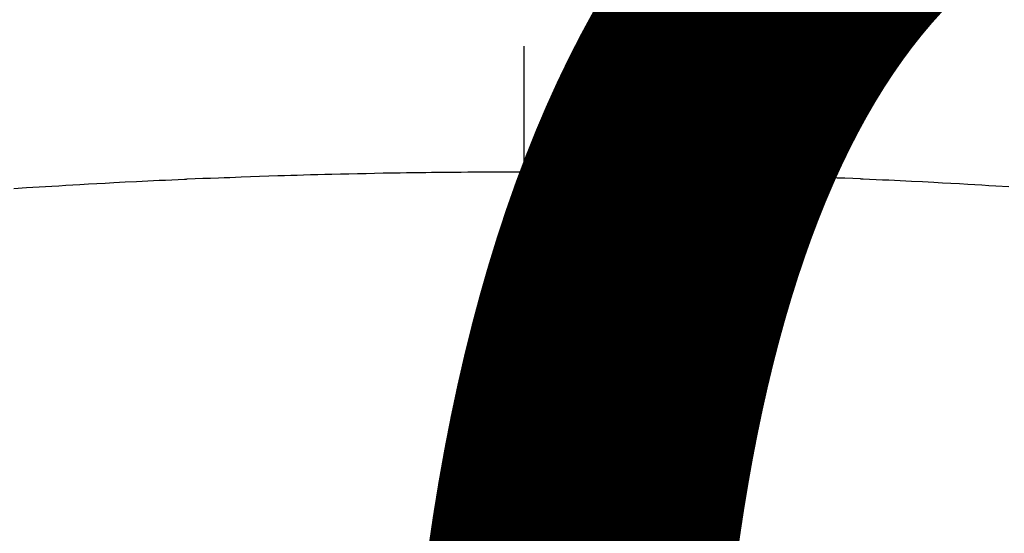
# Model space of a CAD drawing. Extents: x 0 to 26473, y -25 to 8845.
# Drawn here: x 16682 to 16697, y 6675 to 6683 of the extents above; entities that cross this region are included whole.
import ezdxf

# ---------------------------------------------------------------- set-up
doc = ezdxf.new("R2010")
doc.units = 0
doc.header["$LTSCALE"] = 50
doc.header["$MEASUREMENT"] = 0
doc.linetypes.add('CENTER2', pattern=[1.125, 0.75, -0.125, 0.125, -0.125])
doc.layers.get('0').update_dxf_attribs({"linetype": 'CONTINUOUS'})
doc.layers.get('DEFPOINTS').update_dxf_attribs({"color": 146, "linetype": 'CONTINUOUS'})
doc.layers.add('150-機器', color=8, linetype='CONTINUOUS')
doc.layers.add('160-文字', color=254, linetype='CONTINUOUS')
doc.styles.add('KH001', font='txt')
doc.dimstyles.new('KH1xx015', dxfattribs={"dimscale": 10, "dimtxt": 3.8, "dimasz": 0.8, "dimexe": 0.3, "dimexo": 1.2, "dimgap": 0.5, "dimtad": 3, "dimdec": 1, "dimdsep": 46, "dimlunit": 6, "dimtxsty": 'KH001', "dimblk": 'DOT', "dimcen": 1, "dimdle": 1, "dimclrd": 256, "dimclre": 256, "dimclrt": 256, "dimadec": 0, "dimazin": 0, "dimtfac": 1, "dimtdec": 1, "dimtix": 1, "dimtmove": 2, "dimatfit": 3, "dimldrblk": 'CLOSEDBLANK', "dimfxl": 1, "dimtolj": 1, "dimtzin": 0, "dimlwd": -1, "dimlwe": -1, "dimarcsym": 0})
doc.dimstyles.new('KH1xx030', dxfattribs={"dimscale": 30, "dimtxt": 2, "dimasz": 0.6, "dimexe": 0.3, "dimexo": 1.2, "dimgap": 0.5, "dimtad": 3, "dimdec": 1, "dimdsep": 46, "dimlunit": 6, "dimtxsty": 'KH001', "dimblk": 'DOT', "dimcen": 1, "dimdle": 1, "dimclrd": 256, "dimclre": 256, "dimclrt": 256, "dimadec": 0, "dimazin": 0, "dimtfac": 1, "dimtdec": 1, "dimtix": 1, "dimtmove": 2, "dimatfit": 3, "dimldrblk": 'CLOSEDBLANK', "dimfxl": 1, "dimtolj": 1, "dimtzin": 0, "dimlwd": -1, "dimlwe": -1, "dimarcsym": 0})

# ---------------------------------------------------------------- blocks, each defined once
blk = doc.blocks.new('F402_H')
at = {"layer": '150-機器', "color": 161, "linetype": 'CENTER2'}
blk.add_line((0, 136.026), (0, -355.416), dxfattribs=at)
at = {"layer": '150-機器', "color": 13, "linetype": 'Continuous'}
for points in [[(-7.107, -259.787), (-6.921, -259.776), (-6.818, -259.77), (-6.715, -259.764), (-6.611, -259.758), (-6.508, -259.752), (-6.384, -259.745), (-6.26, -259.738), (-6.136, -259.731), (-6.011, -259.724), (-5.846, -259.715), (-5.68, -259.707), (-5.515, -259.699), (-5.349, -259.691), (-5.256, -259.687), (-5.162, -259.683), (-5.069, -259.678), (-4.975, -259.674), (-4.965, -259.674), (-4.955, -259.673), (-4.945, -259.673), (-4.934, -259.672), (-4.82, -259.667), (-4.706, -259.662), (-4.592, -259.658), (-4.477, -259.654), (-4.394, -259.651), (-4.311, -259.648), (-4.228, -259.644), (-4.145, -259.641), (-4.01, -259.636), (-3.875, -259.632), (-3.74, -259.627), (-3.605, -259.623), (-3.511, -259.62), (-3.417, -259.617), (-3.324, -259.614), (-3.23, -259.611), (-3.126, -259.608), (-3.022, -259.605), (-2.918, -259.603), (-2.814, -259.6), (-2.689, -259.597), (-2.564, -259.594), (-2.439, -259.592), (-2.314, -259.589), (-2.189, -259.587), (-2.064, -259.584), (-1.939, -259.582), (-1.814, -259.58), (-1.72, -259.579), (-1.626, -259.578), (-1.532, -259.576), (-1.439, -259.575), (-1.355, -259.574), (-1.272, -259.573), (-1.189, -259.572), (-1.105, -259.571), (-1.011, -259.57), (-0.917, -259.57), (-0.823, -259.569), (-0.729, -259.568), (-0.636, -259.568), (-0.542, -259.567), (-0.448, -259.567), (-0.354, -259.566), (-0.266, -259.566), (-0.177, -259.566), (-0.089, -259.566), (0, -259.566)], [(7.478, -259.811), (7.293, -259.798), (7.107, -259.787), (6.921, -259.776), (6.818, -259.77), (6.715, -259.764), (6.611, -259.758), (6.508, -259.752), (6.384, -259.745), (6.26, -259.738), (6.136, -259.731), (6.011, -259.724), (5.846, -259.715), (5.68, -259.707), (5.515, -259.699), (5.349, -259.691), (5.256, -259.687), (5.162, -259.683), (5.069, -259.678), (4.975, -259.674), (4.965, -259.674), (4.955, -259.673), (4.945, -259.673), (4.934, -259.672), (4.82, -259.667), (4.706, -259.662), (4.592, -259.658), (4.477, -259.654), (4.394, -259.651), (4.311, -259.648), (4.228, -259.644), (4.145, -259.641), (4.01, -259.636), (3.875, -259.632), (3.74, -259.627), (3.605, -259.623), (3.511, -259.62), (3.417, -259.617), (3.324, -259.614), (3.23, -259.611), (3.126, -259.608), (3.022, -259.605), (2.918, -259.603), (2.814, -259.6), (2.689, -259.597), (2.564, -259.594), (2.439, -259.592), (2.314, -259.589), (2.189, -259.587), (2.064, -259.584), (1.939, -259.582), (1.814, -259.58), (1.72, -259.579), (1.626, -259.578), (1.532, -259.576), (1.439, -259.575), (1.355, -259.574), (1.272, -259.573), (1.189, -259.572), (1.105, -259.571), (1.011, -259.57), (0.917, -259.57), (0.823, -259.569), (0.729, -259.568), (0.636, -259.568), (0.542, -259.567), (0.448, -259.567), (0.354, -259.566), (0.266, -259.566), (0.177, -259.566), (0.089, -259.566), (0, -259.566)]]:
    blk.add_lwpolyline(points, dxfattribs=at)
blk = doc.blocks.new('_Dot')
at = {"color": 0, "linetype": 'ByBlock', "lineweight": -2}
blk.add_line((-0.5, 0), (-1, 0), dxfattribs=at)
at = {"color": 0, "linetype": 'ByBlock', "const_width": 0.5}
blk.add_lwpolyline([(-0.25, 0, 1), (0.25, 0, 1)], format="xyb", close=True, dxfattribs=at)
blk = doc.blocks.new('*D115')
at = {"layer": 'DEFPOINTS', "transparency": 16777216}
for p, q in [((16279.729, 6381.942), (16279.729, 6647.703)), ((17179.729, 6381.942), (17179.729, 6647.703)), ((17171.729, 6644.703), (16287.729, 6644.703))]:
    blk.add_line(p, q, dxfattribs=at)
at = {"layer": 'DEFPOINTS', "color": 0, "transparency": 16777216}
for p in [(16279.729, 6644.703), (16279.729, 6369.942), (17179.729, 6369.942)]:
    blk.add_point(p, dxfattribs=at)
at = {"layer": 'DEFPOINTS', "transparency": 16777216, "xscale": 8, "yscale": 8, "zscale": 8, "rotation": 180}
blk.add_blockref('_Dot', (16279.729, 6644.703), dxfattribs=at)
at = {"layer": 'DEFPOINTS', "transparency": 16777216, "xscale": 8, "yscale": 8, "zscale": 8}
blk.add_blockref('_Dot', (17179.729, 6644.703), dxfattribs=at)
at = {"layer": 'DEFPOINTS', "transparency": 16777216, "insert": (16699.729, 6668.703), "char_height": 38, "attachment_point": 5, "style": 'KH001'}
blk.add_mtext('\\A1;900', dxfattribs=at)
blk = doc.blocks.new('_ClosedBlank')
at = {"color": 0, "linetype": 'ByBlock', "lineweight": -2}
for p, q in [((-1, 0.16667), (0, 0)), ((-1, 0.16667), (-1, -0.16667)), ((0, 0), (-1, -0.16667))]:
    blk.add_line(p, q, dxfattribs=at)

msp = doc.modelspace()

# ---------------------------------------------------------------- linework, layer by layer
at = {"layer": '150-機器', "color": 13}
for radius in [90.5, 80.5]:
    msp.add_circle((16689.729, 6734.942), radius, dxfattribs=at)

# ---------------------------------------------------------------- block references
at = {"layer": '150-機器', "xscale": -1}
msp.add_blockref('F402_H', (16689.736, 6940.134), dxfattribs=at)

# ---------------------------------------------------------------- dimensions: what is measured, and where the dimension line sits
at = {"layer": 'DEFPOINTS'}
dim = msp.add_linear_dim(base=(16279.729, 6644.703), p1=(17179.729, 6369.942), p2=(16279.729, 6369.942), angle=180, dimstyle='KH1xx015', dxfattribs=at)
dim.commit()
dim.dimension.update_dxf_attribs({"geometry": '*D115', "text_midpoint": (16699.729, 6668.703), "dimtype": 128})

# ---------------------------------------------------------------- leaders
at = {"layer": '160-文字', "annotation_type": 0, "has_hookline": 1, "hookline_direction": 1}
for points, text_width in [([(17293.315, 6959.942), (15878.254, 5425.134), (15860.254, 5425.134)], 1240.203), ([(17570.141, 6952.229), (16811.437, 5217.347), (16793.437, 5217.347)], 1630.051)]:
    msp.add_leader(points, dimstyle='KH1xx030', override={"dimgap": 0.5, "dimtad": 1}, dxfattribs=dict(at, text_width=text_width))
at = {"layer": '160-文字'}
msp.add_leader([(16809.744, 6939.942), (15198.524, 5678.056)], dimstyle='KH1xx030', override={"dimgap": 0.5, "dimtad": 1}, dxfattribs=at)

doc.saveas('drawing.dxf')
